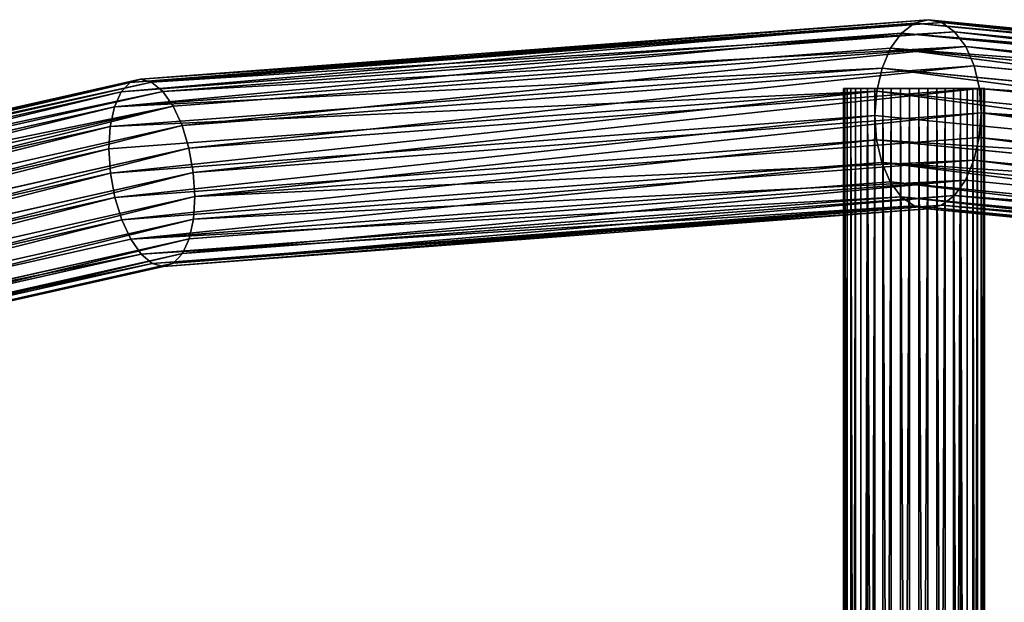
# Model space of a CAD drawing. Units: millimetres. Extents: x 19 to 4594, y -22 to 5971.
# Drawn here: x 2630 to 2889, y 5565 to 5718 of the extents above; entities that cross this region are included whole.
import ezdxf

# ---------------------------------------------------------------- set-up
doc = ezdxf.new("R2010")
doc.units = ezdxf.units.MM
doc.layers.get('0').update_dxf_attribs({"true_color": 0xffffff})

# ---------------------------------------------------------------- blocks, each defined once
blk = doc.blocks.new('Komponent#14')
for p, q in [((854.15, 581.61, 860.68), (647.82, 566.04, 979.25)), ((857.77, 582.54, 866.06), (650.54, 566.91, 985.15)), ((861.39, 581.79, 871.45), (653.46, 566.1, 990.93)), ((854.15, 581.61, 860.68), (850.77, 579.04, 855.69)), ((857.77, 582.54, 866.06), (854.15, 581.61, 860.68)), ((1041.61, 563.25, 714.42), (854.15, 581.61, 860.68)), ((1046.05, 564.11, 719.15), (857.77, 582.54, 866.06)), ((861.39, 581.79, 871.45), (857.77, 582.54, 866.06)), ((864.75, 579.39, 876.48), (861.39, 581.79, 871.45)), ((1050.3, 563.29, 724.04), (861.39, 581.79, 871.45)), ((850.77, 579.04, 855.69), (645.49, 563.55, 973.66)), ((864.75, 579.39, 876.48), (656.39, 563.66, 996.22)), ((850.77, 579.04, 855.69), (847.87, 575.01, 851.42)), ((1037.28, 560.77, 710.17), (850.77, 579.04, 855.69)), ((867.65, 575.51, 880.82), (864.75, 579.39, 876.48)), ((1054.07, 560.85, 728.76), (864.75, 579.39, 876.48)), ((867.65, 575.51, 880.82), (659.12, 559.77, 1000.65)), ((869.86, 570.42, 884.17), (867.65, 575.51, 880.82)), ((1057.1, 556.96, 732.99), (867.65, 575.51, 880.82)), ((847.87, 575.01, 851.42), (643.71, 559.61, 968.74)), ((847.87, 575.01, 851.42), (845.64, 569.81, 848.16)), ((1033.35, 556.85, 706.69), (847.87, 575.01, 851.42)), ((869.86, 570.42, 884.17), (661.47, 554.69, 1003.92)), ((871.25, 564.45, 886.29), (869.86, 570.42, 884.17)), ((1059.19, 551.88, 736.44), (869.86, 570.42, 884.17)), ((845.64, 569.81, 848.16), (642.6, 554.49, 964.83)), ((845.64, 569.81, 848.16), (844.23, 563.78, 846.13)), ((1030.1, 551.75, 704.22), (845.64, 569.81, 848.16)), ((647.82, 566.04, 979.25), (430.87, 517.16, 1065.38)), ((650.54, 566.91, 985.15), (432.64, 517.82, 1071.65)), ((653.46, 566.1, 990.93), (434.83, 516.84, 1077.73)), ((647.82, 566.04, 979.25), (645.49, 563.55, 973.66)), ((650.54, 566.91, 985.15), (647.82, 566.04, 979.25)), ((653.46, 566.1, 990.93), (650.54, 566.91, 985.15)), ((656.39, 563.66, 996.22), (653.46, 566.1, 990.93)), ((645.49, 563.55, 973.66), (429.65, 514.92, 1059.34)), ((656.39, 563.66, 996.22), (437.29, 514.3, 1083.2)), ((844.23, 563.78, 846.13), (642.24, 548.54, 962.21)), ((645.49, 563.55, 973.66), (643.71, 559.61, 968.74)), ((659.12, 559.77, 1000.65), (656.39, 563.66, 996.22)), ((871.25, 564.45, 886.29), (663.29, 548.76, 1005.8)), ((844.23, 563.78, 846.13), (843.75, 557.33, 845.48)), ((1027.75, 545.81, 702.93), (844.23, 563.78, 846.13)), ((1060.19, 545.95, 738.87), (871.25, 564.45, 886.29)), ((871.72, 558.03, 887.05), (871.25, 564.45, 886.29)), ((643.71, 559.61, 968.74), (429.05, 511.25, 1053.96)), ((659.12, 559.77, 1000.65), (439.86, 510.38, 1087.69)), ((643.71, 559.61, 968.74), (642.6, 554.49, 964.83)), ((661.47, 554.69, 1003.92), (659.12, 559.77, 1000.65)), ((843.75, 557.33, 845.48), (642.65, 542.16, 961.04)), ((871.72, 558.03, 887.05), (664.44, 542.39, 1006.17)), ((843.75, 557.33, 845.48), (844.21, 550.91, 846.24)), ((1026.45, 539.44, 702.91), (843.75, 557.33, 845.48)), ((871.23, 551.59, 886.4), (871.72, 558.03, 887.05)), ((1060.04, 539.59, 740.11), (871.72, 558.03, 887.05)), ((642.6, 554.49, 964.83), (429.12, 506.39, 1049.58)), ((661.47, 554.69, 1003.92), (442.36, 505.33, 1090.9)), ((642.6, 554.49, 964.83), (642.24, 548.54, 962.21)), ((663.29, 548.76, 1005.8), (661.47, 554.69, 1003.92)), ((844.21, 550.91, 846.24), (643.8, 535.79, 961.41)), ((871.23, 551.59, 886.4), (664.84, 536.01, 1005)), ((844.21, 550.91, 846.24), (845.6, 544.95, 848.36)), ((1026.3, 533.08, 704.16), (844.21, 550.91, 846.24)), ((869.82, 545.55, 884.37), (871.23, 551.59, 886.4)), ((1058.74, 533.22, 740.09), (871.23, 551.59, 886.4)), ((642.24, 548.54, 962.21), (429.85, 500.69, 1046.52)), ((663.29, 548.76, 1005.8), (444.62, 499.5, 1092.61)), ((642.24, 548.54, 962.21), (642.65, 542.16, 961.04)), ((664.44, 542.39, 1006.17), (663.29, 548.76, 1005.8)), ((845.6, 544.95, 848.36), (645.61, 529.86, 963.29)), ((869.82, 545.55, 884.37), (664.48, 530.06, 1002.38)), ((1027.3, 527.16, 706.59), (845.6, 544.95, 848.36)), ((845.6, 544.95, 848.36), (847.82, 539.86, 851.71)), ((867.59, 540.35, 881.11), (869.82, 545.55, 884.37)), ((1056.39, 527.28, 738.8), (869.82, 545.55, 884.37)), ((642.65, 542.16, 961.04), (431.2, 494.52, 1044.98)), ((664.44, 542.39, 1006.17), (446.49, 493.29, 1092.69)), ((642.65, 542.16, 961.04), (643.8, 535.79, 961.41)), ((664.84, 536.01, 1005), (664.44, 542.39, 1006.17)), ((847.82, 539.86, 851.71), (647.96, 524.77, 966.56)), ((867.59, 540.35, 881.11), (663.37, 524.94, 998.47)), ((847.82, 539.86, 851.71), (850.71, 535.98, 856.05)), ((1029.39, 522.08, 710.03), (847.82, 539.86, 851.71)), ((864.69, 536.33, 876.84), (867.59, 540.35, 881.11)), ((1053.14, 522.18, 736.33), (867.59, 540.35, 881.11)), ((864.69, 536.33, 876.84), (661.59, 521, 993.55)), ((861.31, 533.76, 871.85), (864.69, 536.33, 876.84)), ((1049.22, 518.26, 732.86), (864.69, 536.33, 876.84)), ((643.8, 535.79, 961.41), (433.06, 488.31, 1045.07)), ((664.84, 536.01, 1005), (447.83, 487.12, 1091.15)), ((643.8, 535.79, 961.41), (645.61, 529.86, 963.29)), ((850.71, 535.98, 856.05), (650.7, 520.88, 970.99)), ((861.31, 533.76, 871.85), (659.26, 518.51, 987.96)), ((664.48, 530.06, 1002.38), (664.84, 536.01, 1005)), ((850.71, 535.98, 856.05), (854.08, 533.58, 861.08)), ((1032.43, 518.18, 714.26), (850.71, 535.98, 856.05)), ((857.69, 532.82, 866.47), (861.31, 533.76, 871.85)), ((1044.89, 515.78, 728.61), (861.31, 533.76, 871.85)), ((854.08, 533.58, 861.08), (653.62, 518.45, 976.28)), ((857.69, 532.82, 866.47), (656.55, 517.64, 982.06)), ((854.08, 533.58, 861.08), (857.69, 532.82, 866.47)), ((1036.2, 515.74, 718.98), (854.08, 533.58, 861.08)), ((1040.45, 514.93, 723.87), (857.69, 532.82, 866.47)), ((645.61, 529.86, 963.29), (435.32, 482.48, 1046.77)), ((664.48, 530.06, 1002.38), (448.57, 481.42, 1088.09)), ((645.61, 529.86, 963.29), (647.96, 524.77, 966.56)), ((663.37, 524.94, 998.47), (664.48, 530.06, 1002.38)), ((647.96, 524.77, 966.56), (437.82, 477.43, 1049.98)), ((663.37, 524.94, 998.47), (448.64, 476.56, 1083.72)), ((647.96, 524.77, 966.56), (650.7, 520.88, 970.99)), ((661.59, 521, 993.55), (663.37, 524.94, 998.47)), ((650.7, 520.88, 970.99), (440.39, 473.51, 1054.47)), ((661.59, 521, 993.55), (448.04, 472.89, 1078.33)), ((650.7, 520.88, 970.99), (653.62, 518.45, 976.28)), ((659.26, 518.51, 987.96), (661.59, 521, 993.55)), ((653.62, 518.45, 976.28), (442.86, 470.97, 1059.95)), ((659.26, 518.51, 987.96), (446.81, 470.65, 1072.3)), ((653.62, 518.45, 976.28), (656.55, 517.64, 982.06)), ((656.55, 517.64, 982.06), (659.26, 518.51, 987.96)), ((656.55, 517.64, 982.06), (445.05, 469.99, 1066.03))]:
    blk.add_line(p, q)
mesh = blk.add_polyface()
corners = [(645.49, 563.55, 973.66), (854.15, 581.61, 860.68), (850.77, 579.04, 855.69), (647.82, 566.04, 979.25)]
mesh.append_faces([[corners[k] for k in face] for face in [(0, 1, 2), (1, 0, 3)]], dxfattribs={"vtx0": -1})
mesh = blk.add_polyface()
corners = [(647.82, 566.04, 979.25), (857.77, 582.54, 866.06), (854.15, 581.61, 860.68), (650.54, 566.91, 985.15)]
mesh.append_faces([[corners[k] for k in face] for face in [(0, 1, 2), (1, 0, 3)]], dxfattribs={"vtx0": -1})
mesh = blk.add_polyface()
corners = [(650.54, 566.91, 985.15), (861.39, 581.79, 871.45), (857.77, 582.54, 866.06), (653.46, 566.1, 990.93)]
mesh.append_faces([[corners[k] for k in face] for face in [(0, 1, 2), (1, 0, 3)]], dxfattribs={"vtx0": -1})
mesh = blk.add_polyface()
corners = [(653.46, 566.1, 990.93), (864.75, 579.39, 876.48), (861.39, 581.79, 871.45), (656.39, 563.66, 996.22)]
mesh.append_faces([[corners[k] for k in face] for face in [(0, 1, 2), (1, 0, 3)]], dxfattribs={"vtx0": -1})
mesh = blk.add_polyface()
corners = [(850.77, 579.04, 855.69), (1041.61, 563.25, 714.42), (1037.28, 560.77, 710.17), (854.15, 581.61, 860.68)]
mesh.append_faces([[corners[k] for k in face] for face in [(0, 1, 2), (1, 0, 3)]], dxfattribs={"vtx0": -1})
mesh = blk.add_polyface()
corners = [(854.15, 581.61, 860.68), (1046.05, 564.11, 719.15), (1041.61, 563.25, 714.42), (857.77, 582.54, 866.06)]
mesh.append_faces([[corners[k] for k in face] for face in [(0, 1, 2), (1, 0, 3)]], dxfattribs={"vtx0": -1})
mesh = blk.add_polyface()
corners = [(857.77, 582.54, 866.06), (1050.3, 563.29, 724.04), (1046.05, 564.11, 719.15), (861.39, 581.79, 871.45)]
mesh.append_faces([[corners[k] for k in face] for face in [(0, 1, 2), (1, 0, 3)]], dxfattribs={"vtx0": -1})
mesh = blk.add_polyface()
corners = [(861.39, 581.79, 871.45), (1054.07, 560.85, 728.76), (1050.3, 563.29, 724.04), (864.75, 579.39, 876.48)]
mesh.append_faces([[corners[k] for k in face] for face in [(0, 1, 2), (1, 0, 3)]], dxfattribs={"vtx0": -1})
mesh = blk.add_polyface()
corners = [(643.71, 559.61, 968.74), (850.77, 579.04, 855.69), (847.87, 575.01, 851.42), (645.49, 563.55, 973.66)]
mesh.append_faces([[corners[k] for k in face] for face in [(0, 1, 2), (1, 0, 3)]], dxfattribs={"vtx0": -1})
mesh = blk.add_polyface()
corners = [(656.39, 563.66, 996.22), (867.65, 575.51, 880.82), (864.75, 579.39, 876.48), (659.12, 559.77, 1000.65)]
mesh.append_faces([[corners[k] for k in face] for face in [(0, 1, 2), (1, 0, 3)]], dxfattribs={"vtx0": -1})
mesh = blk.add_polyface()
corners = [(847.87, 575.01, 851.42), (1037.28, 560.77, 710.17), (1033.35, 556.85, 706.69), (850.77, 579.04, 855.69)]
mesh.append_faces([[corners[k] for k in face] for face in [(0, 1, 2), (1, 0, 3)]], dxfattribs={"vtx0": -1})
mesh = blk.add_polyface()
corners = [(864.75, 579.39, 876.48), (1057.1, 556.96, 732.99), (1054.07, 560.85, 728.76), (867.65, 575.51, 880.82)]
mesh.append_faces([[corners[k] for k in face] for face in [(0, 1, 2), (1, 0, 3)]], dxfattribs={"vtx0": -1})
mesh = blk.add_polyface()
corners = [(661.47, 554.69, 1003.92), (867.65, 575.51, 880.82), (659.12, 559.77, 1000.65), (869.86, 570.42, 884.17)]
mesh.append_faces([[corners[k] for k in face] for face in [(0, 1, 2), (1, 0, 3)]], dxfattribs={"vtx0": -1})
mesh = blk.add_polyface()
corners = [(867.65, 575.51, 880.82), (1059.19, 551.88, 736.44), (1057.1, 556.96, 732.99), (869.86, 570.42, 884.17)]
mesh.append_faces([[corners[k] for k in face] for face in [(0, 1, 2), (1, 0, 3)]], dxfattribs={"vtx0": -1})
mesh = blk.add_polyface()
corners = [(643.71, 559.61, 968.74), (845.64, 569.81, 848.16), (642.6, 554.49, 964.83), (847.87, 575.01, 851.42)]
mesh.append_faces([[corners[k] for k in face] for face in [(0, 1, 2), (1, 0, 3)]], dxfattribs={"vtx0": -1})
mesh = blk.add_polyface()
corners = [(847.87, 575.01, 851.42), (1030.1, 551.75, 704.22), (845.64, 569.81, 848.16), (1033.35, 556.85, 706.69)]
mesh.append_faces([[corners[k] for k in face] for face in [(0, 1, 2), (1, 0, 3)]], dxfattribs={"vtx0": -1})
mesh = blk.add_polyface()
corners = [(663.29, 548.76, 1005.8), (869.86, 570.42, 884.17), (661.47, 554.69, 1003.92), (871.25, 564.45, 886.29)]
mesh.append_faces([[corners[k] for k in face] for face in [(0, 1, 2), (1, 0, 3)]], dxfattribs={"vtx0": -1})
mesh = blk.add_polyface()
corners = [(871.25, 564.45, 886.29), (1059.19, 551.88, 736.44), (869.86, 570.42, 884.17), (1060.19, 545.95, 738.87)]
mesh.append_faces([[corners[k] for k in face] for face in [(0, 1, 2), (1, 0, 3)]], dxfattribs={"vtx0": -1})
mesh = blk.add_polyface()
corners = [(642.6, 554.49, 964.83), (844.23, 563.78, 846.13), (642.24, 548.54, 962.21), (845.64, 569.81, 848.16)]
mesh.append_faces([[corners[k] for k in face] for face in [(0, 1, 2), (1, 0, 3)]], dxfattribs={"vtx0": -1})
mesh = blk.add_polyface()
corners = [(845.64, 569.81, 848.16), (1027.75, 545.81, 702.93), (844.23, 563.78, 846.13), (1030.1, 551.75, 704.22)]
mesh.append_faces([[corners[k] for k in face] for face in [(0, 1, 2), (1, 0, 3)]], dxfattribs={"vtx0": -1})
mesh = blk.add_polyface()
corners = [(429.65, 514.92, 1059.34), (647.82, 566.04, 979.25), (645.49, 563.55, 973.66), (430.87, 517.16, 1065.38)]
mesh.append_faces([[corners[k] for k in face] for face in [(0, 1, 2), (1, 0, 3)]], dxfattribs={"vtx0": -1})
mesh = blk.add_polyface()
corners = [(430.87, 517.16, 1065.38), (650.54, 566.91, 985.15), (647.82, 566.04, 979.25), (432.64, 517.82, 1071.65)]
mesh.append_faces([[corners[k] for k in face] for face in [(0, 1, 2), (1, 0, 3)]], dxfattribs={"vtx0": -1})
mesh = blk.add_polyface()
corners = [(432.64, 517.82, 1071.65), (653.46, 566.1, 990.93), (650.54, 566.91, 985.15), (434.83, 516.84, 1077.73)]
mesh.append_faces([[corners[k] for k in face] for face in [(0, 1, 2), (1, 0, 3)]], dxfattribs={"vtx0": -1})
mesh = blk.add_polyface()
corners = [(434.83, 516.84, 1077.73), (656.39, 563.66, 996.22), (653.46, 566.1, 990.93), (437.29, 514.3, 1083.2)]
mesh.append_faces([[corners[k] for k in face] for face in [(0, 1, 2), (1, 0, 3)]], dxfattribs={"vtx0": -1})
mesh = blk.add_polyface()
corners = [(429.05, 511.25, 1053.96), (645.49, 563.55, 973.66), (643.71, 559.61, 968.74), (429.65, 514.92, 1059.34)]
mesh.append_faces([[corners[k] for k in face] for face in [(0, 1, 2), (1, 0, 3)]], dxfattribs={"vtx0": -1})
mesh = blk.add_polyface()
corners = [(437.29, 514.3, 1083.2), (659.12, 559.77, 1000.65), (656.39, 563.66, 996.22), (439.86, 510.38, 1087.69)]
mesh.append_faces([[corners[k] for k in face] for face in [(0, 1, 2), (1, 0, 3)]], dxfattribs={"vtx0": -1})
mesh = blk.add_polyface()
corners = [(844.23, 563.78, 846.13), (642.65, 542.16, 961.04), (642.24, 548.54, 962.21), (843.75, 557.33, 845.48)]
mesh.append_faces([[corners[k] for k in face] for face in [(0, 1, 2), (1, 0, 3)]], dxfattribs={"vtx0": -1})
mesh = blk.add_polyface()
corners = [(664.44, 542.39, 1006.17), (871.25, 564.45, 886.29), (663.29, 548.76, 1005.8), (871.72, 558.03, 887.05)]
mesh.append_faces([[corners[k] for k in face] for face in [(0, 1, 2), (1, 0, 3)]], dxfattribs={"vtx0": -1})
mesh = blk.add_polyface()
corners = [(844.23, 563.78, 846.13), (1026.45, 539.44, 702.91), (843.75, 557.33, 845.48), (1027.75, 545.81, 702.93)]
mesh.append_faces([[corners[k] for k in face] for face in [(0, 1, 2), (1, 0, 3)]], dxfattribs={"vtx0": -1})
mesh = blk.add_polyface()
corners = [(871.72, 558.03, 887.05), (1060.19, 545.95, 738.87), (871.25, 564.45, 886.29), (1060.04, 539.59, 740.11)]
mesh.append_faces([[corners[k] for k in face] for face in [(0, 1, 2), (1, 0, 3)]], dxfattribs={"vtx0": -1})
mesh = blk.add_polyface()
corners = [(643.71, 559.61, 968.74), (429.12, 506.39, 1049.58), (429.05, 511.25, 1053.96), (642.6, 554.49, 964.83)]
mesh.append_faces([[corners[k] for k in face] for face in [(0, 1, 2), (1, 0, 3)]], dxfattribs={"vtx0": -1})
mesh = blk.add_polyface()
corners = [(442.36, 505.33, 1090.9), (659.12, 559.77, 1000.65), (439.86, 510.38, 1087.69), (661.47, 554.69, 1003.92)]
mesh.append_faces([[corners[k] for k in face] for face in [(0, 1, 2), (1, 0, 3)]], dxfattribs={"vtx0": -1})
mesh = blk.add_polyface()
corners = [(843.75, 557.33, 845.48), (643.8, 535.79, 961.41), (642.65, 542.16, 961.04), (844.21, 550.91, 846.24)]
mesh.append_faces([[corners[k] for k in face] for face in [(0, 1, 2), (1, 0, 3)]], dxfattribs={"vtx0": -1})
mesh = blk.add_polyface()
corners = [(664.84, 536.01, 1005), (871.72, 558.03, 887.05), (664.44, 542.39, 1006.17), (871.23, 551.59, 886.4)]
mesh.append_faces([[corners[k] for k in face] for face in [(0, 1, 2), (1, 0, 3)]], dxfattribs={"vtx0": -1})
mesh = blk.add_polyface()
corners = [(1026.45, 539.44, 702.91), (844.21, 550.91, 846.24), (843.75, 557.33, 845.48), (1026.3, 533.08, 704.16)]
mesh.append_faces([[corners[k] for k in face] for face in [(0, 1, 2), (1, 0, 3)]], dxfattribs={"vtx0": -1})
mesh = blk.add_polyface()
corners = [(1058.74, 533.22, 740.09), (871.72, 558.03, 887.05), (871.23, 551.59, 886.4), (1060.04, 539.59, 740.11)]
mesh.append_faces([[corners[k] for k in face] for face in [(0, 1, 2), (1, 0, 3)]], dxfattribs={"vtx0": -1})
mesh = blk.add_polyface()
corners = [(642.6, 554.49, 964.83), (429.85, 500.69, 1046.52), (429.12, 506.39, 1049.58), (642.24, 548.54, 962.21)]
mesh.append_faces([[corners[k] for k in face] for face in [(0, 1, 2), (1, 0, 3)]], dxfattribs={"vtx0": -1})
mesh = blk.add_polyface()
corners = [(444.62, 499.5, 1092.61), (661.47, 554.69, 1003.92), (442.36, 505.33, 1090.9), (663.29, 548.76, 1005.8)]
mesh.append_faces([[corners[k] for k in face] for face in [(0, 1, 2), (1, 0, 3)]], dxfattribs={"vtx0": -1})
mesh = blk.add_polyface()
corners = [(844.21, 550.91, 846.24), (645.61, 529.86, 963.29), (643.8, 535.79, 961.41), (845.6, 544.95, 848.36)]
mesh.append_faces([[corners[k] for k in face] for face in [(0, 1, 2), (1, 0, 3)]], dxfattribs={"vtx0": -1})
mesh = blk.add_polyface()
corners = [(869.82, 545.55, 884.37), (664.84, 536.01, 1005), (664.48, 530.06, 1002.38), (871.23, 551.59, 886.4)]
mesh.append_faces([[corners[k] for k in face] for face in [(0, 1, 2), (1, 0, 3)]], dxfattribs={"vtx0": -1})
mesh = blk.add_polyface()
corners = [(1026.3, 533.08, 704.16), (845.6, 544.95, 848.36), (844.21, 550.91, 846.24), (1027.3, 527.16, 706.59)]
mesh.append_faces([[corners[k] for k in face] for face in [(0, 1, 2), (1, 0, 3)]], dxfattribs={"vtx0": -1})
mesh = blk.add_polyface()
corners = [(1056.39, 527.28, 738.8), (871.23, 551.59, 886.4), (869.82, 545.55, 884.37), (1058.74, 533.22, 740.09)]
mesh.append_faces([[corners[k] for k in face] for face in [(0, 1, 2), (1, 0, 3)]], dxfattribs={"vtx0": -1})
mesh = blk.add_polyface()
corners = [(642.24, 548.54, 962.21), (431.2, 494.52, 1044.98), (429.85, 500.69, 1046.52), (642.65, 542.16, 961.04)]
mesh.append_faces([[corners[k] for k in face] for face in [(0, 1, 2), (1, 0, 3)]], dxfattribs={"vtx0": -1})
mesh = blk.add_polyface()
corners = [(446.49, 493.29, 1092.69), (663.29, 548.76, 1005.8), (444.62, 499.5, 1092.61), (664.44, 542.39, 1006.17)]
mesh.append_faces([[corners[k] for k in face] for face in [(0, 1, 2), (1, 0, 3)]], dxfattribs={"vtx0": -1})
mesh = blk.add_polyface()
corners = [(845.6, 544.95, 848.36), (647.96, 524.77, 966.56), (645.61, 529.86, 963.29), (847.82, 539.86, 851.71)]
mesh.append_faces([[corners[k] for k in face] for face in [(0, 1, 2), (1, 0, 3)]], dxfattribs={"vtx0": -1})
mesh = blk.add_polyface()
corners = [(867.59, 540.35, 881.11), (664.48, 530.06, 1002.38), (663.37, 524.94, 998.47), (869.82, 545.55, 884.37)]
mesh.append_faces([[corners[k] for k in face] for face in [(0, 1, 2), (1, 0, 3)]], dxfattribs={"vtx0": -1})
mesh = blk.add_polyface()
corners = [(1029.39, 522.08, 710.03), (845.6, 544.95, 848.36), (1027.3, 527.16, 706.59), (847.82, 539.86, 851.71)]
mesh.append_faces([[corners[k] for k in face] for face in [(0, 1, 2), (1, 0, 3)]], dxfattribs={"vtx0": -1})
mesh = blk.add_polyface()
corners = [(1053.14, 522.18, 736.33), (869.82, 545.55, 884.37), (867.59, 540.35, 881.11), (1056.39, 527.28, 738.8)]
mesh.append_faces([[corners[k] for k in face] for face in [(0, 1, 2), (1, 0, 3)]], dxfattribs={"vtx0": -1})
mesh = blk.add_polyface()
corners = [(642.65, 542.16, 961.04), (433.06, 488.31, 1045.07), (431.2, 494.52, 1044.98), (643.8, 535.79, 961.41)]
mesh.append_faces([[corners[k] for k in face] for face in [(0, 1, 2), (1, 0, 3)]], dxfattribs={"vtx0": -1})
mesh = blk.add_polyface()
corners = [(447.83, 487.12, 1091.15), (664.44, 542.39, 1006.17), (446.49, 493.29, 1092.69), (664.84, 536.01, 1005)]
mesh.append_faces([[corners[k] for k in face] for face in [(0, 1, 2), (1, 0, 3)]], dxfattribs={"vtx0": -1})
mesh = blk.add_polyface()
corners = [(850.71, 535.98, 856.05), (647.96, 524.77, 966.56), (847.82, 539.86, 851.71), (650.7, 520.88, 970.99)]
mesh.append_faces([[corners[k] for k in face] for face in [(0, 1, 2), (1, 0, 3)]], dxfattribs={"vtx0": -1})
mesh = blk.add_polyface()
corners = [(867.59, 540.35, 881.11), (661.59, 521, 993.55), (864.69, 536.33, 876.84), (663.37, 524.94, 998.47)]
mesh.append_faces([[corners[k] for k in face] for face in [(0, 1, 2), (1, 0, 3)]], dxfattribs={"vtx0": -1})
mesh = blk.add_polyface()
corners = [(1032.43, 518.18, 714.26), (847.82, 539.86, 851.71), (1029.39, 522.08, 710.03), (850.71, 535.98, 856.05)]
mesh.append_faces([[corners[k] for k in face] for face in [(0, 1, 2), (1, 0, 3)]], dxfattribs={"vtx0": -1})
mesh = blk.add_polyface()
corners = [(1053.14, 522.18, 736.33), (864.69, 536.33, 876.84), (1049.22, 518.26, 732.86), (867.59, 540.35, 881.11)]
mesh.append_faces([[corners[k] for k in face] for face in [(0, 1, 2), (1, 0, 3)]], dxfattribs={"vtx0": -1})
mesh = blk.add_polyface()
corners = [(864.69, 536.33, 876.84), (659.26, 518.51, 987.96), (861.31, 533.76, 871.85), (661.59, 521, 993.55)]
mesh.append_faces([[corners[k] for k in face] for face in [(0, 1, 2), (1, 0, 3)]], dxfattribs={"vtx0": -1})
mesh = blk.add_polyface()
corners = [(1049.22, 518.26, 732.86), (861.31, 533.76, 871.85), (1044.89, 515.78, 728.61), (864.69, 536.33, 876.84)]
mesh.append_faces([[corners[k] for k in face] for face in [(0, 1, 2), (1, 0, 3)]], dxfattribs={"vtx0": -1})
mesh = blk.add_polyface()
corners = [(643.8, 535.79, 961.41), (435.32, 482.48, 1046.77), (433.06, 488.31, 1045.07), (645.61, 529.86, 963.29)]
mesh.append_faces([[corners[k] for k in face] for face in [(0, 1, 2), (1, 0, 3)]], dxfattribs={"vtx0": -1})
mesh = blk.add_polyface()
corners = [(448.57, 481.42, 1088.09), (664.84, 536.01, 1005), (447.83, 487.12, 1091.15), (664.48, 530.06, 1002.38)]
mesh.append_faces([[corners[k] for k in face] for face in [(0, 1, 2), (1, 0, 3)]], dxfattribs={"vtx0": -1})
mesh = blk.add_polyface()
corners = [(854.08, 533.58, 861.08), (650.7, 520.88, 970.99), (850.71, 535.98, 856.05), (653.62, 518.45, 976.28)]
mesh.append_faces([[corners[k] for k in face] for face in [(0, 1, 2), (1, 0, 3)]], dxfattribs={"vtx0": -1})
mesh = blk.add_polyface()
corners = [(861.31, 533.76, 871.85), (656.55, 517.64, 982.06), (857.69, 532.82, 866.47), (659.26, 518.51, 987.96)]
mesh.append_faces([[corners[k] for k in face] for face in [(0, 1, 2), (1, 0, 3)]], dxfattribs={"vtx0": -1})
mesh = blk.add_polyface()
corners = [(1036.2, 515.74, 718.98), (850.71, 535.98, 856.05), (1032.43, 518.18, 714.26), (854.08, 533.58, 861.08)]
mesh.append_faces([[corners[k] for k in face] for face in [(0, 1, 2), (1, 0, 3)]], dxfattribs={"vtx0": -1})
mesh = blk.add_polyface()
corners = [(1044.89, 515.78, 728.61), (857.69, 532.82, 866.47), (1040.45, 514.93, 723.87), (861.31, 533.76, 871.85)]
mesh.append_faces([[corners[k] for k in face] for face in [(0, 1, 2), (1, 0, 3)]], dxfattribs={"vtx0": -1})
mesh = blk.add_polyface()
corners = [(857.69, 532.82, 866.47), (653.62, 518.45, 976.28), (854.08, 533.58, 861.08), (656.55, 517.64, 982.06)]
mesh.append_faces([[corners[k] for k in face] for face in [(0, 1, 2), (1, 0, 3)]], dxfattribs={"vtx0": -1})
mesh = blk.add_polyface()
corners = [(1040.45, 514.93, 723.87), (854.08, 533.58, 861.08), (1036.2, 515.74, 718.98), (857.69, 532.82, 866.47)]
mesh.append_faces([[corners[k] for k in face] for face in [(0, 1, 2), (1, 0, 3)]], dxfattribs={"vtx0": -1})
mesh = blk.add_polyface()
corners = [(645.61, 529.86, 963.29), (437.82, 477.43, 1049.98), (435.32, 482.48, 1046.77), (647.96, 524.77, 966.56)]
mesh.append_faces([[corners[k] for k in face] for face in [(0, 1, 2), (1, 0, 3)]], dxfattribs={"vtx0": -1})
mesh = blk.add_polyface()
corners = [(448.64, 476.56, 1083.72), (664.48, 530.06, 1002.38), (448.57, 481.42, 1088.09), (663.37, 524.94, 998.47)]
mesh.append_faces([[corners[k] for k in face] for face in [(0, 1, 2), (1, 0, 3)]], dxfattribs={"vtx0": -1})
mesh = blk.add_polyface()
corners = [(650.7, 520.88, 970.99), (437.82, 477.43, 1049.98), (647.96, 524.77, 966.56), (440.39, 473.51, 1054.47)]
mesh.append_faces([[corners[k] for k in face] for face in [(0, 1, 2), (1, 0, 3)]], dxfattribs={"vtx0": -1})
mesh = blk.add_polyface()
corners = [(663.37, 524.94, 998.47), (448.04, 472.89, 1078.33), (661.59, 521, 993.55), (448.64, 476.56, 1083.72)]
mesh.append_faces([[corners[k] for k in face] for face in [(0, 1, 2), (1, 0, 3)]], dxfattribs={"vtx0": -1})
mesh = blk.add_polyface()
corners = [(653.62, 518.45, 976.28), (440.39, 473.51, 1054.47), (650.7, 520.88, 970.99), (442.86, 470.97, 1059.95)]
mesh.append_faces([[corners[k] for k in face] for face in [(0, 1, 2), (1, 0, 3)]], dxfattribs={"vtx0": -1})
mesh = blk.add_polyface()
corners = [(661.59, 521, 993.55), (446.81, 470.65, 1072.3), (659.26, 518.51, 987.96), (448.04, 472.89, 1078.33)]
mesh.append_faces([[corners[k] for k in face] for face in [(0, 1, 2), (1, 0, 3)]], dxfattribs={"vtx0": -1})
mesh = blk.add_polyface()
corners = [(656.55, 517.64, 982.06), (442.86, 470.97, 1059.95), (653.62, 518.45, 976.28), (445.05, 469.99, 1066.03)]
mesh.append_faces([[corners[k] for k in face] for face in [(0, 1, 2), (1, 0, 3)]], dxfattribs={"vtx0": -1})
mesh = blk.add_polyface()
corners = [(659.26, 518.51, 987.96), (445.05, 469.99, 1066.03), (656.55, 517.64, 982.06), (446.81, 470.65, 1072.3)]
mesh.append_faces([[corners[k] for k in face] for face in [(0, 1, 2), (1, 0, 3)]], dxfattribs={"vtx0": -1})
blk = doc.blocks.new('Komponent#16')
blk.add_blockref('Komponent#14', (0, 0, 90.01))
blk = doc.blocks.new('Grupa#4')
blk.add_blockref('Komponent#16', (0, 574.02))
blk = doc.blocks.new('Grupa#5')
for p, q in [((0, 1093.88, 19.78), (0, 0, 19.78)), ((0.31, 1093.88, 14.94), (0.31, 0, 14.94)), ((0.95, 1093.88, 24.54), (0.95, 0, 24.54)), ((1.87, 1093.88, 10.34), (1.87, 0, 10.34)), ((3.1, 1093.88, 28.9), (3.1, 0, 28.9)), ((4.57, 1093.88, 6.3), (4.57, 0, 6.3)), ((6.3, 1093.88, 32.54), (6.3, 0, 32.54)), ((8.21, 1093.88, 3.1), (8.21, 0, 3.1)), ((10.34, 1093.88, 35.24), (10.34, 0, 35.24)), ((12.56, 1093.88, 0.95), (12.56, 0, 0.95)), ((14.94, 1093.88, 36.79), (14.94, 0, 36.79)), ((17.33, 1093.88), (17.33, 0)), ((19.78, 1093.88, 37.11), (19.78, 0, 37.11)), ((22.17, 1093.88, 0.31), (22.17, 0, 0.31)), ((24.54, 1093.88, 36.16), (24.54, 0, 36.16)), ((26.77, 1093.88, 1.87), (26.77, 0, 1.87)), ((28.9, 1093.88, 34.01), (28.9, 0, 34.01)), ((30.8, 1093.88, 4.57), (30.8, 0, 4.57)), ((32.54, 1093.88, 30.8), (32.54, 0, 30.8)), ((34.01, 1093.88, 8.21), (34.01, 0, 8.21)), ((35.24, 1093.88, 26.77), (35.24, 0, 26.77)), ((36.16, 1093.88, 12.56), (36.16, 0, 12.56)), ((36.79, 1093.88, 22.17), (36.79, 0, 22.17)), ((37.11, 1093.88, 17.33), (37.11, 0, 17.33))]:
    blk.add_line(p, q)
at = {"extrusion": (0, 1, 0)}
blk.add_circle((-18.55, 18.55, 1093.88), 18.59, dxfattribs=at)
mesh = blk.add_polyface()
corners = [(12.56, 1093.88, 0.95), (22.17, 1093.88, 0.31), (17.33, 1093.88), (26.77, 1093.88, 1.87), (8.21, 1093.88, 3.1), (30.8, 1093.88, 4.57), (4.57, 1093.88, 6.3), (34.01, 1093.88, 8.21), (1.87, 1093.88, 10.34), (36.16, 1093.88, 12.56), (0.31, 1093.88, 14.94), (37.11, 1093.88, 17.33), (0, 1093.88, 19.78), (36.79, 1093.88, 22.17), (0.95, 1093.88, 24.54), (35.24, 1093.88, 26.77), (3.1, 1093.88, 28.9), (32.54, 1093.88, 30.8), (6.3, 1093.88, 32.54), (28.9, 1093.88, 34.01), (10.34, 1093.88, 35.24), (24.54, 1093.88, 36.16), (14.94, 1093.88, 36.79), (19.78, 1093.88, 37.11)]
mesh.append_faces([[corners[k] for k in face] for face in [(0, 1, 2), (21, 22, 23)]], dxfattribs={"vtx0": -1})
mesh.append_faces([[corners[k] for k in face] for face in [(1, 0, 3), (3, 4, 5), (5, 6, 7), (7, 8, 9), (9, 10, 11), (11, 12, 13), (13, 14, 15), (15, 16, 17), (17, 18, 19), (19, 20, 21)]], dxfattribs={"vtx0": -1, "vtx1": -1})
mesh.append_faces([[corners[k] for k in face] for face in [(3, 0, 4), (5, 4, 6), (7, 6, 8), (9, 8, 10), (11, 10, 12), (13, 12, 14), (15, 14, 16), (17, 16, 18), (19, 18, 20), (21, 20, 22)]], dxfattribs={"vtx0": -1, "vtx2": -1})
mesh = blk.add_polyface()
corners = [(0, 1093.88, 19.78), (0.31, 0, 14.94), (0, 0, 19.78), (0.31, 1093.88, 14.94)]
mesh.append_faces([[corners[k] for k in face] for face in [(0, 1, 2), (1, 0, 3)]], dxfattribs={"vtx0": -1})
mesh = blk.add_polyface()
corners = [(0.95, 1093.88, 24.54), (0, 0, 19.78), (0.95, 0, 24.54), (0, 1093.88, 19.78)]
mesh.append_faces([[corners[k] for k in face] for face in [(0, 1, 2), (1, 0, 3)]], dxfattribs={"vtx0": -1})
mesh = blk.add_polyface()
corners = [(0.31, 1093.88, 14.94), (1.87, 0, 10.34), (0.31, 0, 14.94), (1.87, 1093.88, 10.34)]
mesh.append_faces([[corners[k] for k in face] for face in [(0, 1, 2), (1, 0, 3)]], dxfattribs={"vtx0": -1})
mesh = blk.add_polyface()
corners = [(3.1, 1093.88, 28.9), (0.95, 0, 24.54), (3.1, 0, 28.9), (0.95, 1093.88, 24.54)]
mesh.append_faces([[corners[k] for k in face] for face in [(0, 1, 2), (1, 0, 3)]], dxfattribs={"vtx0": -1})
mesh = blk.add_polyface()
corners = [(1.87, 1093.88, 10.34), (4.57, 0, 6.3), (1.87, 0, 10.34), (4.57, 1093.88, 6.3)]
mesh.append_faces([[corners[k] for k in face] for face in [(0, 1, 2), (1, 0, 3)]], dxfattribs={"vtx0": -1})
mesh = blk.add_polyface()
corners = [(6.3, 1093.88, 32.54), (3.1, 0, 28.9), (6.3, 0, 32.54), (3.1, 1093.88, 28.9)]
mesh.append_faces([[corners[k] for k in face] for face in [(0, 1, 2), (1, 0, 3)]], dxfattribs={"vtx0": -1})
mesh = blk.add_polyface()
corners = [(8.21, 1093.88, 3.1), (4.57, 0, 6.3), (4.57, 1093.88, 6.3), (8.21, 0, 3.1)]
mesh.append_faces([[corners[k] for k in face] for face in [(0, 1, 2), (1, 0, 3)]], dxfattribs={"vtx0": -1})
mesh = blk.add_polyface()
corners = [(10.34, 0, 35.24), (6.3, 1093.88, 32.54), (6.3, 0, 32.54), (10.34, 1093.88, 35.24)]
mesh.append_faces([[corners[k] for k in face] for face in [(0, 1, 2), (1, 0, 3)]], dxfattribs={"vtx0": -1})
mesh = blk.add_polyface()
corners = [(12.56, 1093.88, 0.95), (8.21, 0, 3.1), (8.21, 1093.88, 3.1), (12.56, 0, 0.95)]
mesh.append_faces([[corners[k] for k in face] for face in [(0, 1, 2), (1, 0, 3)]], dxfattribs={"vtx0": -1})
mesh = blk.add_polyface()
corners = [(14.94, 0, 36.79), (10.34, 1093.88, 35.24), (10.34, 0, 35.24), (14.94, 1093.88, 36.79)]
mesh.append_faces([[corners[k] for k in face] for face in [(0, 1, 2), (1, 0, 3)]], dxfattribs={"vtx0": -1})
mesh = blk.add_polyface()
corners = [(17.33, 1093.88), (12.56, 0, 0.95), (12.56, 1093.88, 0.95), (17.33, 0)]
mesh.append_faces([[corners[k] for k in face] for face in [(0, 1, 2), (1, 0, 3)]], dxfattribs={"vtx0": -1})
mesh = blk.add_polyface()
corners = [(19.78, 0, 37.11), (14.94, 1093.88, 36.79), (14.94, 0, 36.79), (19.78, 1093.88, 37.11)]
mesh.append_faces([[corners[k] for k in face] for face in [(0, 1, 2), (1, 0, 3)]], dxfattribs={"vtx0": -1})
mesh = blk.add_polyface()
corners = [(22.17, 1093.88, 0.31), (17.33, 0), (17.33, 1093.88), (22.17, 0, 0.31)]
mesh.append_faces([[corners[k] for k in face] for face in [(0, 1, 2), (1, 0, 3)]], dxfattribs={"vtx0": -1})
mesh = blk.add_polyface()
corners = [(24.54, 0, 36.16), (19.78, 1093.88, 37.11), (19.78, 0, 37.11), (24.54, 1093.88, 36.16)]
mesh.append_faces([[corners[k] for k in face] for face in [(0, 1, 2), (1, 0, 3)]], dxfattribs={"vtx0": -1})
mesh = blk.add_polyface()
corners = [(26.77, 1093.88, 1.87), (22.17, 0, 0.31), (22.17, 1093.88, 0.31), (26.77, 0, 1.87)]
mesh.append_faces([[corners[k] for k in face] for face in [(0, 1, 2), (1, 0, 3)]], dxfattribs={"vtx0": -1})
mesh = blk.add_polyface()
corners = [(28.9, 0, 34.01), (24.54, 1093.88, 36.16), (24.54, 0, 36.16), (28.9, 1093.88, 34.01)]
mesh.append_faces([[corners[k] for k in face] for face in [(0, 1, 2), (1, 0, 3)]], dxfattribs={"vtx0": -1})
mesh = blk.add_polyface()
corners = [(30.8, 1093.88, 4.57), (26.77, 0, 1.87), (26.77, 1093.88, 1.87), (30.8, 0, 4.57)]
mesh.append_faces([[corners[k] for k in face] for face in [(0, 1, 2), (1, 0, 3)]], dxfattribs={"vtx0": -1})
mesh = blk.add_polyface()
corners = [(32.54, 0, 30.8), (28.9, 1093.88, 34.01), (28.9, 0, 34.01), (32.54, 1093.88, 30.8)]
mesh.append_faces([[corners[k] for k in face] for face in [(0, 1, 2), (1, 0, 3)]], dxfattribs={"vtx0": -1})
mesh = blk.add_polyface()
corners = [(30.8, 1093.88, 4.57), (34.01, 0, 8.21), (30.8, 0, 4.57), (34.01, 1093.88, 8.21)]
mesh.append_faces([[corners[k] for k in face] for face in [(0, 1, 2), (1, 0, 3)]], dxfattribs={"vtx0": -1})
mesh = blk.add_polyface()
corners = [(35.24, 1093.88, 26.77), (32.54, 0, 30.8), (35.24, 0, 26.77), (32.54, 1093.88, 30.8)]
mesh.append_faces([[corners[k] for k in face] for face in [(0, 1, 2), (1, 0, 3)]], dxfattribs={"vtx0": -1})
mesh = blk.add_polyface()
corners = [(34.01, 1093.88, 8.21), (36.16, 0, 12.56), (34.01, 0, 8.21), (36.16, 1093.88, 12.56)]
mesh.append_faces([[corners[k] for k in face] for face in [(0, 1, 2), (1, 0, 3)]], dxfattribs={"vtx0": -1})
mesh = blk.add_polyface()
corners = [(36.79, 1093.88, 22.17), (35.24, 0, 26.77), (36.79, 0, 22.17), (35.24, 1093.88, 26.77)]
mesh.append_faces([[corners[k] for k in face] for face in [(0, 1, 2), (1, 0, 3)]], dxfattribs={"vtx0": -1})
mesh = blk.add_polyface()
corners = [(36.16, 1093.88, 12.56), (37.11, 0, 17.33), (36.16, 0, 12.56), (37.11, 1093.88, 17.33)]
mesh.append_faces([[corners[k] for k in face] for face in [(0, 1, 2), (1, 0, 3)]], dxfattribs={"vtx0": -1})
mesh = blk.add_polyface()
corners = [(37.11, 1093.88, 17.33), (36.79, 0, 22.17), (37.11, 0, 17.33), (36.79, 1093.88, 22.17)]
mesh.append_faces([[corners[k] for k in face] for face in [(0, 1, 2), (1, 0, 3)]], dxfattribs={"vtx0": -1})
blk = doc.blocks.new('skpB92A')
for name, p in [('Grupa#4', (309.41, 2170.74, -1431.72)), ('Grupa#5', (1144.93, 2215.34, -499.18))]:
    blk.add_blockref(name, p)

msp = doc.modelspace()

# ---------------------------------------------------------------- block references
at = {"color": 254, "true_color": 0xdcdcdc}
msp.add_blockref('skpB92A', (1702.03, 2391.07, 1413.97), dxfattribs=at)

doc.saveas('drawing.dxf')
